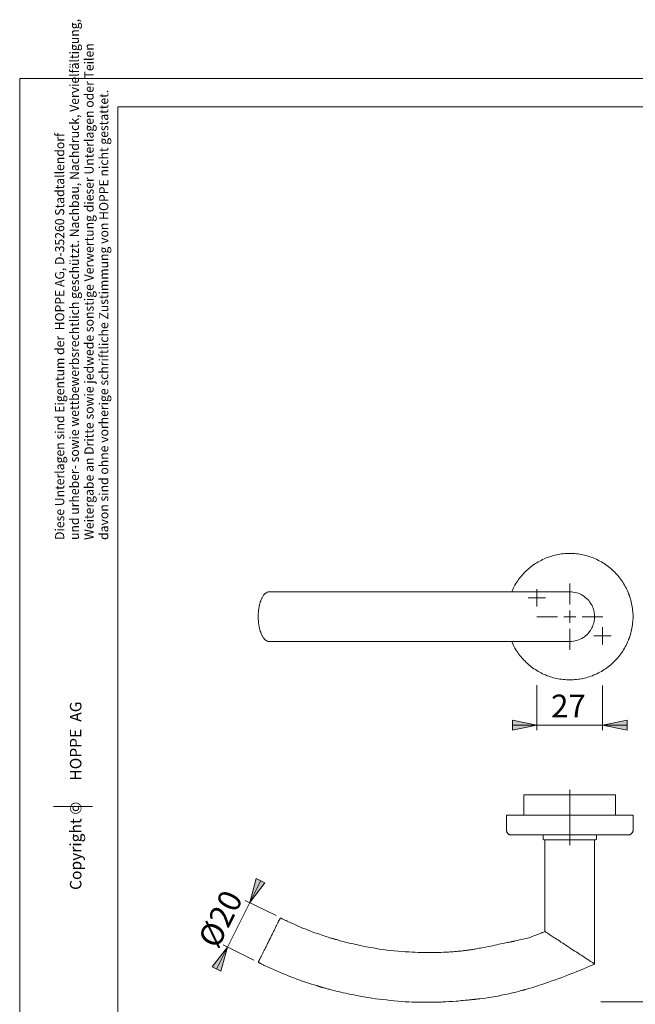
# Model space of a CAD drawing. Units: inches. Extents: x 0 to 420, y 0 to 309.
# Drawn here: x 0 to 126, y 108 to 309 of the extents above; entities that cross this region are included whole.
import ezdxf

# ---------------------------------------------------------------- set-up
doc = ezdxf.new("R2010")
doc.units = ezdxf.units.IN
doc.header["$MEASUREMENT"] = 0
doc.linetypes.add('AI-Linetype-3', pattern=[19.05, 15.24, -1.27, 1.27, -1.27])
doc.layers.add('Ebene 1', color=7, linetype='Continuous')

# ---------------------------------------------------------------- blocks, each defined once
blk = doc.blocks.new('block 3')
at = {"layer": 'Ebene 1'}
h = blk.add_hatch(color=7, dxfattribs=at)
h.dxf.hatch_style = 2
h.paths.add_polyline_path([(105.59, 165.05), (100.62, 164.02), (100.62, 166.03)])
h = blk.add_hatch(color=7, dxfattribs=at)
h.dxf.hatch_style = 2
h.paths.add_polyline_path([(119.03, 165.05), (124.04, 166.03), (124.04, 164.02)])
h = blk.add_hatch(color=7, dxfattribs=at)
h.dxf.hatch_style = 2
h.paths.add_polyline_path([(46.99, 128.83), (48.3, 133.74), (50.09, 132.86)])
h.paths.add_polyline_path([(42.44, 119.73), (41.1, 114.83), (39.33, 115.71)])
at = {"layer": 'Ebene 1', "color": 7, "lineweight": 9}
for points in [[(125.24, 187.15), (125.24, 187.5), (125.2, 187.85), (125.2, 188.17), (125.17, 188.52), (125.13, 188.84), (125.06, 189.19), (125.02, 189.51), (124.95, 189.87), (124.88, 190.18), (124.78, 190.5), (124.71, 190.82), (124.6, 191.13), (124.5, 191.49), (124.35, 191.81), (124.25, 192.09), (124.11, 192.4), (123.97, 192.72), (123.82, 193.04), (123.65, 193.32), (123.51, 193.6), (123.33, 193.92), (123.15, 194.2), (122.94, 194.49), (122.77, 194.73), (122.55, 195.02), (122.34, 195.3), (122.13, 195.54), (121.92, 195.79), (121.67, 196.04), (121.46, 196.29), (121.21, 196.53), (120.97, 196.74), (120.69, 196.99), (120.44, 197.2), (120.19, 197.41), (119.91, 197.59), (119.63, 197.8), (119.34, 197.98), (119.06, 198.16), (118.78, 198.33), (118.46, 198.51), (118.18, 198.65), (117.86, 198.83), (117.58, 198.97), (117.26, 199.07), (116.95, 199.21), (116.63, 199.32), (116.31, 199.43), (115.99, 199.53), (115.68, 199.64), (115.32, 199.71), (115.01, 199.78), (114.69, 199.85), (114.34, 199.92), (114.02, 199.95), (113.67, 199.99), (113.35, 200.02), (112.99, 200.06), (112.68, 200.06), (112.32, 200.06), (111.97, 200.06), (111.65, 200.06), (111.3, 200.02), (110.98, 199.99), (110.63, 199.95), (110.31, 199.92), (109.96, 199.85), (109.64, 199.78), (109.33, 199.71), (108.97, 199.64), (108.66, 199.53), (108.34, 199.43), (108.02, 199.32), (107.7, 199.21), (107.39, 199.07), (107.07, 198.97), (106.79, 198.83), (106.47, 198.65), (106.19, 198.51), (105.87, 198.33), (105.59, 198.16), (105.3, 197.98), (105.02, 197.8), (104.74, 197.59), (104.46, 197.41), (104.21, 197.2), (103.96, 196.99), (103.68, 196.74), (103.43, 196.53), (103.19, 196.29), (102.98, 196.04), (102.73, 195.79), (102.52, 195.54), (102.31, 195.3), (102.09, 195.02), (101.88, 194.73), (101.71, 194.49), (101.49, 194.2), (101.32, 193.92), (101.14, 193.6), (101, 193.32), (100.82, 193.04), (100.68, 192.72), (100.54, 192.4), (100.47, 192.23)], [(112.32, 189.65), (112.32, 193.92)], [(48.72, 187.15), (48.72, 187.36), (48.72, 187.57), (48.72, 187.78), (48.75, 187.96), (48.75, 188.17), (48.79, 188.35), (48.79, 188.56), (48.82, 188.74), (48.86, 188.95), (48.9, 189.12), (48.93, 189.3), (48.97, 189.48), (49, 189.65), (49.04, 189.83), (49.11, 190.01), (49.14, 190.18), (49.21, 190.32), (49.25, 190.46), (49.32, 190.64), (49.39, 190.78), (49.46, 190.92), (49.53, 191.03), (49.6, 191.17), (49.67, 191.28), (49.74, 191.42), (49.81, 191.52), (49.88, 191.59), (49.95, 191.7), (50.06, 191.81), (50.13, 191.88), (50.2, 191.95), (50.31, 192.02), (50.38, 192.05), (50.45, 192.12), (50.55, 192.16), (50.62, 192.19), (50.73, 192.23), (50.84, 192.23), (50.91, 192.23), (50.98, 192.23)], [(112.32, 192.23), (111.83, 192.23), (111.37, 192.23), (110.95, 192.23), (110.53, 192.23), (110.1, 192.23), (109.71, 192.23), (109.36, 192.23), (108.97, 192.23), (108.58, 192.23), (108.23, 192.23), (107.88, 192.23), (107.56, 192.23), (107.14, 192.23), (106.79, 192.23), (106.4, 192.23), (106.05, 192.23), (105.73, 192.23), (105.41, 192.23), (105.09, 192.23), (104.63, 192.23), (104.18, 192.23), (103.75, 192.23), (103.33, 192.23), (102.91, 192.23), (102.48, 192.23), (102.02, 192.23), (101.6, 192.23), (100.86, 192.23), (100.12, 192.23), (99.34, 192.23), (98.6, 192.23), (97.83, 192.23), (97.08, 192.23), (96.34, 192.23), (95.6, 192.23), (94.9, 192.23), (94.16, 192.23), (93.42, 192.23), (92.71, 192.23), (92, 192.23), (91.37, 192.23), (90.73, 192.23), (90.17, 192.23), (89.61, 192.23), (89.08, 192.23), (88.55, 192.23), (88.09, 192.23), (87.56, 192.23), (87.07, 192.23), (86.57, 192.23), (86.11, 192.23), (85.69, 192.23), (85.23, 192.23), (84.77, 192.23), (84.28, 192.23), (83.78, 192.23), (83.29, 192.23), (82.73, 192.23), (82.2, 192.23), (81.6, 192.23), (81, 192.23), (80.4, 192.23), (79.8, 192.23), (79.16, 192.23), (78.53, 192.23), (77.86, 192.23), (77.19, 192.23), (76.45, 192.23), (75.74, 192.23), (75, 192.23), (74.22, 192.23), (73.45, 192.23), (72.67, 192.23), (71.86, 192.23), (71.01, 192.23), (70.13, 192.23), (69.18, 192.23), (68.26, 192.23), (67.31, 192.23), (66.32, 192.23), (65.33, 192.23), (64.38, 192.23), (63.46, 192.23), (62.51, 192.23), (61.56, 192.23), (60.57, 192.23), (59.87, 192.23), (59.2, 192.23), (58.46, 192.23), (57.75, 192.23), (57.01, 192.23), (56.27, 192.23), (55.53, 192.23), (54.89, 192.23), (54.29, 192.23), (53.66, 192.23), (53.02, 192.23), (52.35, 192.23), (51.68, 192.23), (50.98, 192.23)], [(105.59, 191.01), (103.86, 191.01)], [(105.59, 191.01), (105.59, 192.74)], [(105.59, 191.01), (107.36, 191.01)], [(105.59, 191.01), (105.59, 189.25)], [(112.32, 192.23), (112.68, 192.23), (113.03, 192.19), (113.38, 192.12), (113.74, 192.05), (114.05, 191.95), (114.37, 191.81), (114.65, 191.66), (114.97, 191.49), (115.25, 191.31), (115.5, 191.1), (115.75, 190.89), (115.99, 190.68), (116.2, 190.46), (116.38, 190.22), (116.56, 189.94), (116.73, 189.69), (116.88, 189.41), (116.98, 189.16), (117.09, 188.91), (117.19, 188.67), (117.26, 188.42), (117.3, 188.14), (117.33, 187.89), (117.37, 187.64), (117.4, 187.4), (117.4, 187.15), (117.4, 186.94), (117.37, 186.65), (117.33, 186.41), (117.3, 186.13), (117.23, 185.84), (117.12, 185.56), (117.05, 185.31), (116.95, 185.07), (116.84, 184.86), (116.7, 184.61), (116.56, 184.36), (116.38, 184.11), (116.2, 183.9), (115.99, 183.69), (115.78, 183.44), (115.57, 183.27), (115.32, 183.06), (115.04, 182.88), (114.76, 182.7), (114.44, 182.56), (114.12, 182.42), (113.77, 182.32), (113.42, 182.21), (113.07, 182.14), (112.71, 182.1), (112.32, 182.1)], [(50.98, 182.1), (50.91, 182.1), (50.84, 182.1), (50.73, 182.1), (50.62, 182.14), (50.55, 182.17), (50.45, 182.21), (50.38, 182.28), (50.31, 182.32), (50.2, 182.39), (50.13, 182.46), (50.06, 182.53), (49.95, 182.63), (49.88, 182.74), (49.81, 182.81), (49.74, 182.92), (49.67, 183.06), (49.6, 183.16), (49.53, 183.3), (49.46, 183.41), (49.39, 183.55), (49.32, 183.69), (49.25, 183.87), (49.21, 184.01), (49.14, 184.15), (49.11, 184.33), (49.04, 184.5), (49, 184.68), (48.97, 184.86), (48.93, 185.03), (48.9, 185.21), (48.86, 185.38), (48.82, 185.6), (48.79, 185.77), (48.79, 185.98), (48.75, 186.16), (48.75, 186.37), (48.72, 186.55), (48.72, 186.76), (48.72, 186.97), (48.72, 187.15)], [(100.47, 182.1), (100.54, 181.93), (100.68, 181.61), (100.82, 181.29), (101, 181.01), (101.14, 180.73), (101.32, 180.41), (101.49, 180.13), (101.71, 179.85), (101.88, 179.6), (102.09, 179.32), (102.31, 179.03), (102.52, 178.79), (102.73, 178.54), (102.98, 178.29), (103.19, 178.05), (103.43, 177.8), (103.68, 177.59), (103.96, 177.34), (104.21, 177.13), (104.46, 176.92), (104.74, 176.74), (105.02, 176.53), (105.3, 176.35), (105.59, 176.18), (105.87, 176), (106.19, 175.82), (106.47, 175.68), (106.79, 175.51), (107.07, 175.37), (107.39, 175.26), (107.7, 175.12), (108.02, 175.01), (108.34, 174.91), (108.66, 174.8), (108.97, 174.7), (109.33, 174.62), (109.64, 174.55), (109.96, 174.48), (110.31, 174.41), (110.63, 174.38), (110.98, 174.34), (111.3, 174.31), (111.65, 174.27), (111.97, 174.27), (112.32, 174.27), (112.68, 174.27), (112.99, 174.27), (113.35, 174.31), (113.67, 174.34), (114.02, 174.38), (114.34, 174.41), (114.69, 174.48), (115.01, 174.55), (115.32, 174.62), (115.68, 174.7), (115.99, 174.8), (116.31, 174.91), (116.63, 175.01), (116.95, 175.12), (117.26, 175.26), (117.58, 175.37), (117.86, 175.51), (118.18, 175.68), (118.46, 175.82), (118.78, 176), (119.06, 176.18), (119.34, 176.35), (119.63, 176.53), (119.91, 176.74), (120.19, 176.92), (120.44, 177.13), (120.69, 177.34), (120.97, 177.59), (121.21, 177.8), (121.46, 178.05), (121.67, 178.29), (121.92, 178.54), (122.13, 178.79), (122.34, 179.03), (122.55, 179.32), (122.77, 179.6), (122.94, 179.85), (123.15, 180.13), (123.33, 180.41), (123.51, 180.73), (123.65, 181.01), (123.82, 181.29), (123.97, 181.61), (124.11, 181.93), (124.25, 182.25), (124.35, 182.53), (124.5, 182.84), (124.6, 183.2), (124.71, 183.52), (124.78, 183.83), (124.88, 184.15), (124.95, 184.47), (125.02, 184.82), (125.06, 185.14), (125.13, 185.49), (125.17, 185.81), (125.2, 186.16), (125.2, 186.48), (125.24, 186.83), (125.24, 187.15)], [(109.82, 187.15), (105.59, 187.15)], [(112.32, 187.15), (111.09, 187.15)], [(112.32, 187.15), (112.32, 188.42)], [(112.32, 187.15), (113.56, 187.15)], [(112.32, 187.15), (112.32, 185.91)], [(114.83, 187.15), (119.06, 187.15)], [(119.03, 183.25), (119.03, 185.01)], [(112.32, 184.68), (112.32, 180.41)], [(119.03, 183.25), (117.27, 183.25)], [(119.03, 183.25), (120.8, 183.25)], [(119.03, 183.25), (119.03, 181.49)], [(50.98, 182.1), (52.11, 182.1), (53.2, 182.1), (54.29, 182.1), (55.39, 182.1), (56.48, 182.1), (57.54, 182.1), (58.53, 182.1), (59.51, 182.1), (60.47, 182.1), (61.38, 182.1), (62.3, 182.1), (63.22, 182.1), (64.06, 182.1), (64.95, 182.1), (65.76, 182.1), (66.57, 182.1), (67.35, 182.1), (68.09, 182.1), (68.83, 182.1), (69.53, 182.1), (70.24, 182.1), (70.91, 182.1), (71.58, 182.1), (72.21, 182.1), (72.81, 182.1), (73.38, 182.1), (73.94, 182.1), (74.47, 182.1), (74.97, 182.1), (75.35, 182.1), (75.74, 182.1), (76.09, 182.1), (76.45, 182.1), (76.8, 182.1), (77.26, 182.1), (77.75, 182.1), (78.28, 182.1), (78.81, 182.1), (79.34, 182.1), (79.87, 182.1), (80.43, 182.1), (81.03, 182.1), (81.63, 182.1), (82.23, 182.1), (82.87, 182.1), (83.5, 182.1), (84.14, 182.1), (84.81, 182.1), (85.58, 182.1), (86.4, 182.1), (87.21, 182.1), (88.05, 182.1), (88.9, 182.1), (89.78, 182.1), (90.7, 182.1), (91.62, 182.1), (92.39, 182.1), (93.13, 182.1), (93.94, 182.1), (94.72, 182.1), (95.53, 182.1), (96.38, 182.1), (97.23, 182.1), (97.9, 182.1), (98.6, 182.1), (99.31, 182.1), (100.01, 182.1), (100.75, 182.1), (101.49, 182.1), (102.27, 182.1), (103.05, 182.1), (103.86, 182.1), (104.67, 182.1), (105.48, 182.1), (106.33, 182.1), (107.17, 182.1), (107.99, 182.1), (108.76, 182.1), (109.5, 182.1), (110.24, 182.1), (110.95, 182.1), (111.65, 182.1), (112.32, 182.1)], [(105.59, 173.2), (105.59, 164.02)], [(119.03, 173.09), (119.03, 164.02)], [(105.59, 165.05), (100.62, 164.02), (100.62, 166.03), (105.59, 165.05)], [(105.59, 165.05), (100.62, 164.02), (100.62, 166.03)], [(105.59, 165.05), (100.62, 165.05)], [(105.59, 165.05), (119.03, 165.05)], [(119.03, 165.05), (124.04, 166.03), (124.04, 164.02), (119.03, 165.05)], [(119.03, 165.05), (124.04, 166.03), (124.04, 164.02)], [(119.03, 165.05), (124.04, 165.05)], [(121.67, 150.78), (121.67, 150.78), (121.64, 150.78), (121.6, 150.78), (121.57, 150.78), (121.53, 150.78), (121.5, 150.78), (121.43, 150.78), (121.36, 150.78), (121.28, 150.78), (121.21, 150.78), (121.11, 150.78), (121, 150.78), (120.9, 150.78), (120.79, 150.78), (120.69, 150.78), (120.54, 150.78), (120.44, 150.78), (120.3, 150.78), (120.12, 150.78), (119.98, 150.78), (119.84, 150.78), (119.66, 150.78), (119.49, 150.78), (119.31, 150.78), (119.13, 150.78), (118.92, 150.78), (118.75, 150.78), (118.53, 150.78), (118.32, 150.78), (118.11, 150.78), (117.9, 150.78), (117.69, 150.78), (117.47, 150.78), (117.23, 150.78), (117.02, 150.78), (116.77, 150.78), (116.52, 150.78), (116.28, 150.78), (116.03, 150.78), (115.78, 150.78), (115.53, 150.78), (115.25, 150.78), (115.01, 150.78), (114.76, 150.78), (114.48, 150.78), (114.23, 150.78), (113.95, 150.78), (113.67, 150.78), (113.42, 150.78), (113.14, 150.78), (112.85, 150.78), (112.61, 150.78), (112.32, 150.78), (112.04, 150.78), (111.8, 150.78), (111.51, 150.78), (111.23, 150.78), (110.98, 150.78), (110.7, 150.78), (110.42, 150.78), (110.17, 150.78), (109.89, 150.78), (109.64, 150.78), (109.4, 150.78), (109.11, 150.78), (108.87, 150.78), (108.62, 150.78), (108.37, 150.78), (108.13, 150.78), (107.88, 150.78), (107.63, 150.78), (107.42, 150.78), (107.17, 150.78), (106.96, 150.78), (106.75, 150.78), (106.54, 150.78), (106.33, 150.78), (106.12, 150.78), (105.9, 150.78), (105.73, 150.78), (105.52, 150.78), (105.34, 150.78), (105.16, 150.78), (104.99, 150.78), (104.81, 150.78), (104.67, 150.78), (104.53, 150.78), (104.35, 150.78), (104.21, 150.78), (104.1, 150.78), (103.96, 150.78), (103.86, 150.78), (103.75, 150.78), (103.65, 150.78), (103.54, 150.78), (103.43, 150.78), (103.36, 150.78), (103.29, 150.78), (103.22, 150.78), (103.15, 150.78), (103.12, 150.78), (103.08, 150.78), (103.05, 150.78), (103.01, 150.78), (102.98, 150.78)], [(102.98, 150.78), (102.98, 146.68)], [(121.67, 146.68), (121.67, 150.78)], [(125.24, 146.68), (125.24, 146.68), (125.2, 146.68), (125.17, 146.68), (125.13, 146.68), (125.06, 146.68), (125.02, 146.68), (124.95, 146.68), (124.88, 146.68), (124.78, 146.68), (124.71, 146.68), (124.6, 146.68), (124.5, 146.68), (124.39, 146.68), (124.25, 146.68), (124.11, 146.68), (123.97, 146.68), (123.82, 146.68), (123.68, 146.68), (123.51, 146.68), (123.33, 146.68), (123.15, 146.68), (122.98, 146.68), (122.77, 146.68), (122.55, 146.68), (122.34, 146.68), (122.13, 146.68), (121.92, 146.68), (121.67, 146.68), (121.46, 146.68), (121.21, 146.68), (120.97, 146.68), (120.72, 146.68), (120.44, 146.68), (120.19, 146.68), (119.91, 146.68), (119.63, 146.68), (119.34, 146.68), (119.06, 146.68), (118.78, 146.68), (118.5, 146.68), (118.18, 146.68), (117.9, 146.68), (117.58, 146.68), (117.26, 146.68), (116.95, 146.68), (116.63, 146.68), (116.31, 146.68), (115.99, 146.68), (115.68, 146.68), (115.32, 146.68), (115.01, 146.68), (114.69, 146.68), (114.34, 146.68), (114.02, 146.68), (113.67, 146.68), (113.35, 146.68), (112.99, 146.68), (112.68, 146.68), (112.32, 146.68), (111.97, 146.68), (111.65, 146.68), (111.3, 146.68), (110.98, 146.68), (110.63, 146.68), (110.31, 146.68), (109.96, 146.68), (109.64, 146.68), (109.33, 146.68), (108.97, 146.68), (108.66, 146.68), (108.34, 146.68), (108.02, 146.68), (107.7, 146.68), (107.39, 146.68), (107.07, 146.68), (106.75, 146.68), (106.47, 146.68), (106.15, 146.68), (105.87, 146.68), (105.59, 146.68), (105.3, 146.68), (105.02, 146.68), (104.74, 146.68), (104.46, 146.68), (104.21, 146.68), (103.93, 146.68), (103.68, 146.68), (103.43, 146.68), (103.19, 146.68), (102.94, 146.68), (102.73, 146.68), (102.52, 146.68), (102.31, 146.68), (102.09, 146.68), (101.88, 146.68), (101.67, 146.68), (101.49, 146.68), (101.32, 146.68), (101.14, 146.68), (100.97, 146.68), (100.82, 146.68), (100.68, 146.68), (100.54, 146.68), (100.4, 146.68), (100.26, 146.68), (100.15, 146.68), (100.05, 146.68), (99.94, 146.68), (99.87, 146.68), (99.77, 146.68), (99.7, 146.68), (99.62, 146.68), (99.59, 146.68), (99.52, 146.68), (99.48, 146.68), (99.45, 146.68), (99.41, 146.68)], [(99.41, 146.68), (99.41, 143.55)], [(125.24, 143.55), (125.24, 146.68)], [(99.41, 143.55), (99.41, 143.44), (99.45, 143.37), (99.45, 143.26), (99.48, 143.19), (99.52, 143.12), (99.59, 143.05), (99.62, 142.98), (99.7, 142.91), (99.77, 142.84), (99.84, 142.8), (99.91, 142.73), (99.98, 142.7), (100.05, 142.66), (100.15, 142.66), (100.22, 142.66), (100.33, 142.63)], [(124.32, 142.63), (124.42, 142.66), (124.5, 142.66), (124.6, 142.66), (124.67, 142.7), (124.74, 142.73), (124.81, 142.8), (124.88, 142.84), (124.95, 142.91), (125.02, 142.98), (125.06, 143.05), (125.13, 143.12), (125.17, 143.19), (125.2, 143.26), (125.2, 143.37), (125.24, 143.44), (125.24, 143.55)], [(124.32, 142.63), (124.32, 142.63), (124.28, 142.63), (124.25, 142.63), (124.21, 142.63), (124.18, 142.63), (124.11, 142.63), (124.07, 142.63), (124, 142.63), (123.93, 142.63), (123.82, 142.63), (123.75, 142.63), (123.65, 142.63), (123.54, 142.63), (123.4, 142.63), (123.3, 142.63), (123.15, 142.63), (123.01, 142.63), (122.87, 142.63), (122.73, 142.63), (122.55, 142.63), (122.38, 142.63), (122.2, 142.63), (122.03, 142.63), (121.85, 142.63), (121.64, 142.63), (121.46, 142.63), (121.25, 142.63), (121.04, 142.63), (120.83, 142.63), (120.58, 142.63), (120.37, 142.63), (120.12, 142.63), (119.87, 142.63), (119.63, 142.63), (119.38, 142.63), (119.13, 142.63), (118.85, 142.63), (118.6, 142.63), (118.32, 142.63), (118.04, 142.63), (117.76, 142.63), (117.47, 142.63), (117.19, 142.63), (116.91, 142.63), (116.63, 142.63), (116.35, 142.63), (116.03, 142.63), (115.75, 142.63), (115.43, 142.63), (115.11, 142.63), (114.83, 142.63), (114.51, 142.63), (114.19, 142.63), (113.88, 142.63), (113.59, 142.63), (113.28, 142.63), (112.96, 142.63), (112.64, 142.63), (112.32, 142.63), (112.01, 142.63), (111.69, 142.63), (111.37, 142.63), (111.05, 142.63), (110.77, 142.63), (110.45, 142.63), (110.14, 142.63), (109.82, 142.63), (109.54, 142.63), (109.22, 142.63), (108.9, 142.63), (108.62, 142.63), (108.3, 142.63), (108.02, 142.63), (107.74, 142.63), (107.46, 142.63), (107.17, 142.63), (106.89, 142.63), (106.61, 142.63), (106.33, 142.63), (106.05, 142.63), (105.8, 142.63), (105.52, 142.63), (105.27, 142.63), (105.02, 142.63), (104.77, 142.63), (104.53, 142.63), (104.28, 142.63), (104.07, 142.63), (103.82, 142.63), (103.61, 142.63), (103.4, 142.63), (103.19, 142.63), (103.01, 142.63), (102.8, 142.63), (102.62, 142.63), (102.45, 142.63), (102.27, 142.63), (102.09, 142.63), (101.92, 142.63), (101.78, 142.63), (101.64, 142.63), (101.49, 142.63), (101.35, 142.63), (101.25, 142.63), (101.11, 142.63), (101, 142.63), (100.89, 142.63), (100.82, 142.63), (100.72, 142.63), (100.65, 142.63), (100.58, 142.63), (100.54, 142.63), (100.47, 142.63), (100.44, 142.63), (100.4, 142.63), (100.37, 142.63), (100.33, 142.63)], [(106.89, 142.63), (106.89, 141.78)], [(106.89, 141.78), (107.1, 141.61)], [(117.55, 141.61), (117.55, 141.61), (117.51, 141.61), (117.47, 141.61), (117.44, 141.61), (117.4, 141.61), (117.37, 141.61), (117.3, 141.61), (117.23, 141.61), (117.16, 141.61), (117.09, 141.61), (116.98, 141.61), (116.88, 141.61), (116.8, 141.61), (116.66, 141.61), (116.56, 141.61), (116.45, 141.61), (116.31, 141.61), (116.17, 141.61), (116.03, 141.61), (115.89, 141.61), (115.75, 141.61), (115.57, 141.61), (115.43, 141.61), (115.25, 141.61), (115.08, 141.61), (114.9, 141.61), (114.72, 141.61), (114.55, 141.61), (114.37, 141.61), (114.16, 141.61), (113.98, 141.61), (113.77, 141.61), (113.59, 141.61), (113.38, 141.61), (113.17, 141.61), (112.99, 141.61), (112.78, 141.61), (112.57, 141.61), (112.36, 141.61), (112.18, 141.61), (111.97, 141.61), (111.76, 141.61), (111.55, 141.61), (111.37, 141.61), (111.16, 141.61), (110.95, 141.61), (110.77, 141.61), (110.56, 141.61), (110.38, 141.61), (110.21, 141.61), (110, 141.61), (109.82, 141.61), (109.64, 141.61), (109.47, 141.61), (109.33, 141.61), (109.15, 141.61), (108.97, 141.61), (108.83, 141.61), (108.69, 141.61), (108.55, 141.61), (108.41, 141.61), (108.27, 141.61), (108.16, 141.61), (108.02, 141.61), (107.91, 141.61), (107.81, 141.61), (107.7, 141.61), (107.63, 141.61), (107.53, 141.61), (107.46, 141.61), (107.39, 141.61), (107.32, 141.61), (107.28, 141.61), (107.21, 141.61), (107.17, 141.61), (107.14, 141.61), (107.1, 141.61)], [(107.24, 141.61), (107.24, 122.91)], [(117.4, 116.28), (117.4, 141.61)], [(117.55, 141.61), (117.76, 141.78)], [(117.76, 141.78), (117.76, 142.63)], [(46.99, 128.83), (48.3, 133.74), (50.09, 132.86), (46.99, 128.83)], [(46.99, 128.83), (48.3, 133.74), (50.09, 132.86)], [(46.99, 128.83), (49.21, 133.31)], [(42.44, 119.73), (46.99, 128.83)], [(52.35, 126.15), (46.07, 129.26)], [(48.72, 116.63), (48.72, 116.63), (48.72, 116.66), (48.75, 116.66), (48.75, 116.7), (48.79, 116.73), (48.79, 116.8), (48.82, 116.84), (48.86, 116.91), (48.9, 116.98), (48.93, 117.05), (48.97, 117.12), (49, 117.19), (49.04, 117.3), (49.11, 117.4), (49.14, 117.51), (49.21, 117.62), (49.25, 117.72), (49.32, 117.83), (49.39, 117.97), (49.46, 118.11), (49.53, 118.22), (49.6, 118.36), (49.67, 118.5), (49.74, 118.67), (49.81, 118.82), (49.88, 118.96), (49.95, 119.13), (50.06, 119.27), (50.13, 119.45), (50.2, 119.63), (50.31, 119.8), (50.38, 119.94), (50.45, 120.12), (50.55, 120.3), (50.62, 120.47), (50.73, 120.65), (50.84, 120.86), (50.91, 121.04), (51.01, 121.21), (51.08, 121.39), (51.19, 121.57), (51.26, 121.74), (51.36, 121.92), (51.43, 122.1), (51.54, 122.27), (51.61, 122.45), (51.72, 122.63), (51.79, 122.77), (51.86, 122.94), (51.96, 123.12), (52.03, 123.26), (52.11, 123.44), (52.18, 123.58), (52.25, 123.72), (52.32, 123.9), (52.39, 124.04), (52.46, 124.14), (52.53, 124.28), (52.6, 124.42), (52.67, 124.53), (52.7, 124.67), (52.78, 124.78), (52.81, 124.88), (52.88, 124.99), (52.92, 125.06), (52.95, 125.17), (53.02, 125.24), (53.06, 125.31), (53.09, 125.38), (53.13, 125.45), (53.13, 125.52), (53.16, 125.55), (53.2, 125.59), (53.2, 125.62), (53.23, 125.66), (53.23, 125.69)], [(107.24, 122.91), (107.1, 122.84), (106.96, 122.8), (106.86, 122.73), (106.72, 122.7), (106.61, 122.63), (106.43, 122.56), (106.29, 122.52), (106.08, 122.41), (105.83, 122.31), (105.62, 122.24), (105.41, 122.17), (105.02, 122.03), (104.67, 121.88), (104.35, 121.78), (104, 121.64), (103.72, 121.57), (103.4, 121.5), (103.08, 121.39), (102.76, 121.32), (102.45, 121.25), (102.09, 121.18), (101.64, 121.07), (101.21, 121), (101.07, 120.97), (100.93, 120.93), (100.82, 120.9), (100.72, 120.9), (100.65, 120.86), (100.61, 120.86), (100.58, 120.86), (100.51, 120.86), (100.44, 120.83), (100.37, 120.83), (100.26, 120.79), (100.08, 120.76), (99.91, 120.72), (99.73, 120.69), (99.55, 120.65), (99.24, 120.58), (98.92, 120.51), (98.6, 120.44), (98.25, 120.37), (97.86, 120.3), (97.44, 120.19), (97.01, 120.12), (96.56, 120.02), (96.13, 119.91), (95.71, 119.84), (95.14, 119.73), (94.62, 119.63), (94.09, 119.52), (93.8, 119.49), (93.52, 119.45), (93.27, 119.38), (93.03, 119.34), (92.78, 119.31), (92.53, 119.27), (92.29, 119.24), (92.11, 119.2), (91.97, 119.17), (91.83, 119.17), (91.72, 119.13), (91.62, 119.13), (91.55, 119.13), (91.48, 119.1), (91.37, 119.1), (91.3, 119.1), (91.16, 119.06), (91.02, 119.06), (90.84, 119.03), (90.63, 118.99), (90.38, 118.96), (90.1, 118.92), (89.82, 118.92), (89.5, 118.89), (89.18, 118.85), (88.86, 118.82), (88.55, 118.78), (88.23, 118.78), (87.91, 118.74), (87.59, 118.71), (87.07, 118.67), (86.54, 118.67), (86.01, 118.64), (85.69, 118.64), (85.41, 118.64), (85.13, 118.64), (84.84, 118.6), (84.56, 118.6), (84.31, 118.6), (84.1, 118.6), (83.89, 118.6), (83.71, 118.6), (83.61, 118.6), (83.54, 118.6), (83.47, 118.6), (83.4, 118.6), (83.36, 118.6), (83.33, 118.6), (83.29, 118.6), (83.22, 118.6), (83.11, 118.6), (83.01, 118.6), (82.87, 118.6), (82.69, 118.64), (82.48, 118.64), (82.23, 118.64), (81.99, 118.64), (81.7, 118.64), (81.39, 118.64), (80.79, 118.67), (80.12, 118.71), (79.45, 118.74), (78.74, 118.78), (78.03, 118.85), (77.26, 118.89), (76.48, 118.96), (75.74, 119.06), (75, 119.13), (74.19, 119.24), (73.41, 119.34), (72.6, 119.49), (71.75, 119.63), (71.26, 119.7), (70.8, 119.8), (70.34, 119.87), (69.89, 119.98), (69.46, 120.05), (69.04, 120.16), (68.58, 120.26), (68.16, 120.37), (67.73, 120.44), (67.31, 120.54), (66.89, 120.65), (66.46, 120.76), (66.08, 120.86), (65.72, 120.97), (65.4, 121.04), (65.09, 121.14), (64.88, 121.18), (64.7, 121.25), (64.52, 121.28), (64.38, 121.32), (64.31, 121.36), (64.28, 121.36), (64.21, 121.39), (64.17, 121.39), (64.13, 121.39), (64.1, 121.43), (64.06, 121.43), (63.96, 121.46), (63.82, 121.5), (63.68, 121.53), (63.54, 121.57), (63.36, 121.64), (63.18, 121.71), (62.97, 121.74), (62.76, 121.81), (62.51, 121.92), (61.77, 122.17), (61, 122.41), (60.25, 122.66), (59.51, 122.94), (58.77, 123.23), (58.28, 123.44), (57.78, 123.61), (57.33, 123.82), (56.87, 124), (56.44, 124.21), (56.02, 124.39), (55.56, 124.6), (55.35, 124.71), (55.1, 124.81), (54.89, 124.92), (54.65, 125.02), (54.4, 125.13), (54.15, 125.24), (54.01, 125.31), (53.87, 125.38), (53.76, 125.45), (53.62, 125.52), (53.52, 125.55), (53.38, 125.62), (53.23, 125.69)], [(107.24, 122.91), (107.24, 122.91), (107.28, 122.91), (107.32, 122.87), (107.35, 122.84), (107.42, 122.8), (107.53, 122.73), (107.6, 122.7), (107.7, 122.63), (107.81, 122.56), (107.95, 122.45), (108.09, 122.38), (108.27, 122.24), (108.44, 122.13), (108.66, 121.99), (108.87, 121.85), (109.08, 121.71), (109.33, 121.53), (109.61, 121.36), (109.89, 121.18), (110.21, 121), (110.53, 120.76), (110.88, 120.54), (111.23, 120.33), (111.58, 120.09), (111.94, 119.84), (112.32, 119.59), (112.68, 119.34), (113.03, 119.13), (113.38, 118.92), (113.74, 118.67), (114.05, 118.46), (114.37, 118.25), (114.65, 118.07), (114.97, 117.86), (115.25, 117.69), (115.5, 117.51), (115.75, 117.33), (115.99, 117.19), (116.2, 117.05), (116.38, 116.95), (116.56, 116.8), (116.73, 116.7), (116.88, 116.63), (116.98, 116.52), (117.09, 116.49), (117.19, 116.42), (117.26, 116.38), (117.3, 116.35), (117.33, 116.31), (117.37, 116.28), (117.4, 116.28)], [(42.44, 119.73), (41.1, 114.83), (39.33, 115.71), (42.44, 119.73)], [(42.44, 119.73), (41.1, 114.83), (39.33, 115.71)], [(42.44, 119.73), (40.22, 115.25)], [(47.8, 117.05), (41.56, 120.19)], [(48.72, 116.63), (48.82, 116.56), (48.93, 116.52), (49, 116.45), (49.11, 116.42), (49.18, 116.38), (49.28, 116.35), (49.35, 116.28), (49.57, 116.21), (49.74, 116.1), (49.95, 115.99), (50.27, 115.85), (50.59, 115.71), (50.91, 115.57), (51.22, 115.43), (51.82, 115.15), (52.42, 114.86), (53.06, 114.62), (53.69, 114.34), (54.26, 114.12), (54.82, 113.88), (55.39, 113.67), (55.99, 113.45), (56.59, 113.21), (57.19, 112.99), (57.75, 112.78), (58.35, 112.57), (58.77, 112.43), (59.2, 112.32), (59.58, 112.18), (59.97, 112.08), (60.32, 111.97), (60.68, 111.87), (60.78, 111.8), (60.89, 111.8), (61, 111.76), (61.07, 111.72), (61.14, 111.72), (61.17, 111.69), (61.24, 111.69), (61.31, 111.65), (61.42, 111.62), (61.49, 111.58), (61.6, 111.58), (61.7, 111.55), (61.77, 111.51), (61.95, 111.48), (62.12, 111.41), (62.27, 111.37), (62.44, 111.34), (62.58, 111.3), (62.79, 111.23), (63.01, 111.16), (63.25, 111.12), (63.54, 111.05), (63.82, 110.95), (64.21, 110.88), (64.63, 110.77), (65.05, 110.67), (65.55, 110.53), (66.04, 110.42), (66.57, 110.31), (67.1, 110.21), (67.63, 110.07), (68.23, 109.96), (68.83, 109.86), (69.46, 109.71), (70.27, 109.57), (71.08, 109.43), (71.9, 109.33), (72.67, 109.18), (73.41, 109.11), (74.19, 109.01), (74.89, 108.94), (75.71, 108.83), (76.48, 108.76), (77.26, 108.69), (78, 108.66), (78.74, 108.58), (79.45, 108.55), (80.12, 108.51), (80.4, 108.51), (80.68, 108.51), (80.96, 108.48), (81.24, 108.48), (81.53, 108.48), (81.81, 108.48), (82.06, 108.48), (82.27, 108.48), (82.48, 108.48), (82.66, 108.48), (82.83, 108.48), (82.97, 108.48), (83.08, 108.48), (83.18, 108.48), (83.29, 108.48), (83.33, 108.48), (83.36, 108.48), (83.4, 108.48), (83.43, 108.48), (83.5, 108.48), (83.57, 108.48), (83.68, 108.48), (83.75, 108.48), (83.86, 108.48), (83.96, 108.48), (84.17, 108.48), (84.38, 108.48), (84.6, 108.48), (84.88, 108.48), (85.16, 108.48), (85.44, 108.51), (85.76, 108.51), (86.04, 108.51), (86.36, 108.55), (86.68, 108.55), (87, 108.58), (87.7, 108.62), (88.41, 108.66), (89.11, 108.69), (89.5, 108.73), (89.85, 108.76), (90.24, 108.8), (90.59, 108.83), (90.95, 108.87), (91.26, 108.87), (91.51, 108.9), (91.76, 108.94), (91.97, 108.97), (92.18, 108.97), (92.36, 109.01), (92.46, 109.01), (92.57, 109.01), (92.64, 109.04), (92.71, 109.04), (92.78, 109.04), (92.85, 109.04), (92.92, 109.04), (93.03, 109.08), (93.13, 109.08), (93.27, 109.11), (93.42, 109.11), (93.59, 109.15), (93.8, 109.15), (93.98, 109.18), (94.54, 109.26), (95.11, 109.33), (95.71, 109.43), (96.34, 109.54), (96.77, 109.61), (97.23, 109.68), (97.68, 109.75), (98.14, 109.86), (98.64, 109.96), (99.1, 110.03), (99.62, 110.14), (100.12, 110.28), (100.61, 110.38), (101.07, 110.49), (101.6, 110.63), (102.06, 110.74), (102.23, 110.81), (102.41, 110.84), (102.59, 110.88), (102.73, 110.91), (102.87, 110.95), (102.98, 110.98), (103.05, 111.02), (103.12, 111.02), (103.15, 111.05), (103.19, 111.05), (103.22, 111.05), (103.29, 111.09), (103.36, 111.09), (103.68, 111.2), (103.96, 111.27), (104.32, 111.37), (104.63, 111.48), (105.02, 111.58), (105.37, 111.72), (105.87, 111.87), (106.36, 112.01), (106.86, 112.18), (107.39, 112.36), (107.95, 112.57), (108.69, 112.82), (109.4, 113.07), (110.1, 113.31), (110.74, 113.56), (111.37, 113.81), (111.97, 114.05), (112.57, 114.26), (113.17, 114.51), (113.77, 114.72), (114.37, 114.97), (114.76, 115.15), (115.11, 115.29), (115.5, 115.46), (115.89, 115.61), (116.2, 115.75), (116.38, 115.85), (116.56, 115.92), (116.73, 115.99), (116.88, 116.06), (117.05, 116.1), (117.19, 116.21), (117.4, 116.28)], [(118.69, 108.55), (135.22, 108.55)]]:
    blk.add_lwpolyline(points, dxfattribs=at)
at = {"layer": 'Ebene 1', "color": 7, "linetype": 'AI-Linetype-3', "lineweight": 9}
blk.add_lwpolyline([(112.34, 140.51), (112.34, 151.84)], dxfattribs=at)
at = {"layer": 'Ebene 1', "color": 7, "insert": (108.52, 166.59), "char_height": 4.6702, "attachment_point": 7}
blk.add_mtext('\\fArial|b0|i0|c0|p34;\\W1.00024;27', dxfattribs=at)
at = {"layer": 'Ebene 1', "color": 7, "insert": (40.44, 119.16), "char_height": 4.6697, "attachment_point": 7, "rotation": 63.4998}
blk.add_mtext('\\fArial|b0|i0|c0|p34;\\W0.999997;Ø20', dxfattribs=at)

msp = doc.modelspace()

# ---------------------------------------------------------------- linework, layer by layer
at = {"layer": 'Ebene 1', "color": 7, "lineweight": 9}
for points in [[(420, 0), (0, 0), (0, 297), (420, 297), (420, 0)], [(20.07, 291.18), (20.07, 6.31)], [(414.62, 291.18), (20.07, 291.18)], [(6.88, 148.45), (14.89, 148.45)]]:
    msp.add_lwpolyline(points, dxfattribs=at)

# ---------------------------------------------------------------- block references
at = {"layer": 'Ebene 1'}
msp.add_blockref('block 3', (0, 0), dxfattribs=at)

# ---------------------------------------------------------------- texts
at = {"layer": 'Ebene 1', "color": 7, "attachment_point": 7, "rotation": 90}
for s, insert, char_height in [('\\fArial Narrow|b0|i0|c0|p34;\\W0.978292;und urheber- sowie wettbewerbsrechtlich geschützt. Nachbau, Nachdruck, Vervielfältigung,', (12.1, 202.82), 1.86807), ('\\fArial Narrow|b0|i0|c0|p34;\\W0.980835;Weitergabe an Dritte sowie jedwede sonstige Verwertung dieser Unterlagen oder Teilen', (15.1, 202.82), 1.86806), ('\\fArial Narrow|b0|i0|c0|p34;\\W0.978972;davon sind ohne vorherige schriftliche Zustimmung von HOPPE nicht gestattet.', (18.1, 202.82), 1.86807), ('\\fArial Narrow|b0|i0|c0|p34;\\W0.978684;Diese Unterlagen sind Eigentum der  HOPPE AG, D-35260 Stadtallendorf', (9.1, 202.82), 1.86807), ('\\fArial Narrow|b0|i0|c0|p34;\\W1.00047;Copyright ©      HOPPE  AG', (12.6, 131.39), 2.3351)]:
    msp.add_mtext(s, dxfattribs=dict(at, insert=insert, char_height=char_height))

doc.saveas('drawing.dxf')
